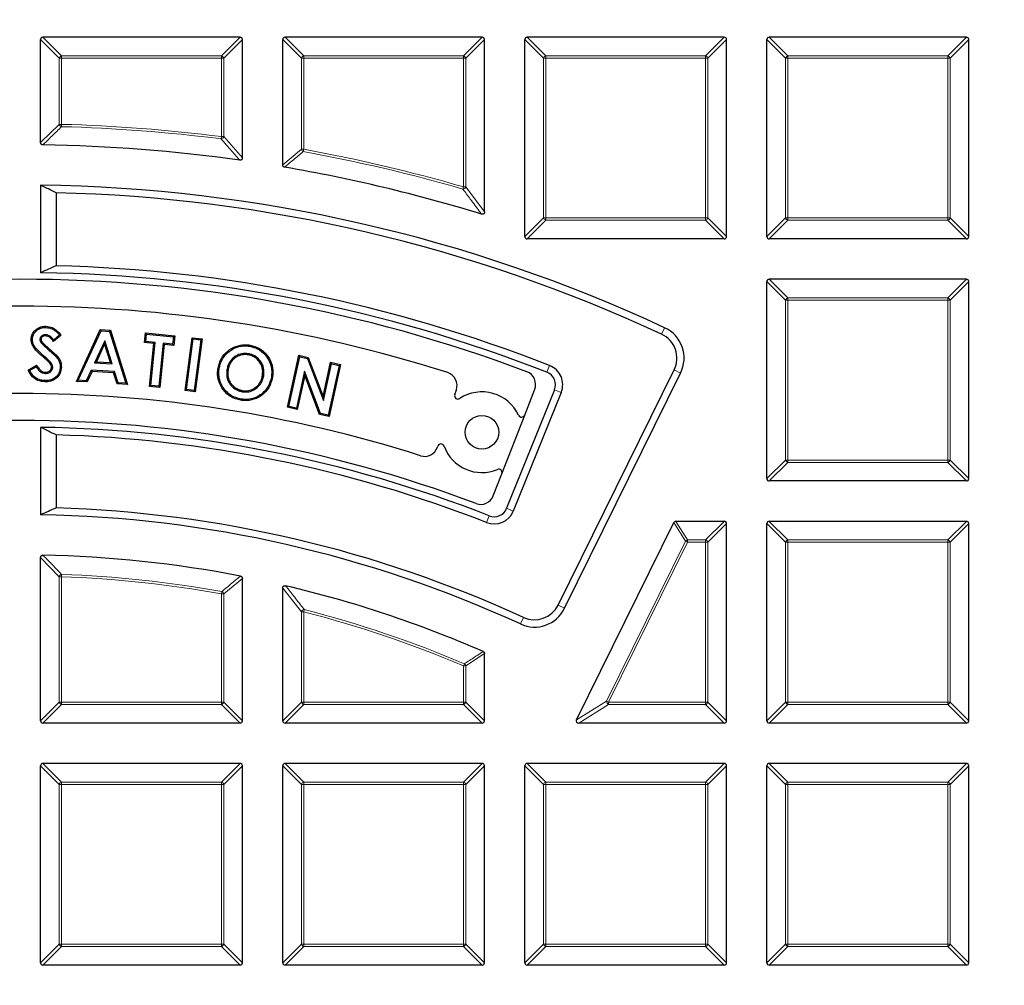
# Model space of a CAD drawing. Units: millimetres. Extents: x 0 to 420, y 0 to 297.
# Drawn here: x 125 to 146, y 211 to 232 of the extents above; entities that cross this region are included whole.
import ezdxf

# ---------------------------------------------------------------- set-up
doc = ezdxf.new("R2010")
doc.units = ezdxf.units.MM

msp = doc.modelspace()

# ---------------------------------------------------------------- linework, layer by layer
at = {"color": 7, "linetype": 'Continuous', "lineweight": 25}
for p, q in [((125.1947, 228.9611), (125.1947, 231.1513)), ((129.4309, 231.2008), (125.2442, 231.2008)), ((129.4804, 228.6365), (129.4804, 231.1513)), ((130.3376, 228.4872), (130.3376, 231.1513)), ((134.5738, 231.2008), (130.3871, 231.2008)), ((134.6233, 227.4891), (134.6233, 231.1513)), ((135.4804, 226.9645), (135.4804, 231.1513)), ((139.7166, 231.2008), (135.5299, 231.2008)), ((139.7661, 226.9645), (139.7661, 231.1513)), ((140.6233, 226.9645), (140.6233, 231.1513)), ((144.8595, 231.2008), (140.6728, 231.2008)), ((144.909, 226.9645), (144.909, 231.1513)), ((125.1947, 228.0551), (125.1947, 226.1978)), ((125.5246, 227.8959), (125.5246, 226.3445)), ((139.7166, 226.915), (135.5299, 226.915)), ((144.8595, 226.915), (140.6728, 226.915)), ((140.6233, 221.8217), (140.6233, 226.0084)), ((144.8595, 226.0579), (140.6728, 226.0579)), ((144.909, 221.8217), (144.909, 226.0084)), ((125.3017, 224.8797), (125.3009, 224.8547)), ((125.629, 224.8724), (125.4683, 224.7355)), ((125.5938, 224.8752), (125.4727, 224.772)), ((125.9576, 223.8891), (126.462, 224.9888)), ((125.9955, 223.9118), (126.4776, 224.9628)), ((126.4776, 224.9628), (126.462, 224.9888)), ((126.462, 224.9888), (126.6796, 224.9754)), ((126.4776, 224.9628), (126.6609, 224.9515)), ((126.6609, 224.9515), (126.6796, 224.9754)), ((126.6609, 224.9515), (127.0082, 223.8488)), ((126.6796, 224.9754), (127.043, 223.8216)), ((127.4017, 224.7112), (127.4228, 224.9216)), ((127.4452, 224.8942), (127.4228, 224.9216)), ((127.4228, 224.9216), (128.0424, 224.8591)), ((127.429, 224.7336), (127.4452, 224.8942)), ((127.4452, 224.8942), (128.015, 224.8367)), ((128.015, 224.8367), (127.9989, 224.6761)), ((128.015, 224.8367), (128.0424, 224.8591)), ((128.0424, 224.8591), (128.0213, 224.6487)), ((125.1791, 224.7839), (125.2041, 224.7832)), ((125.2021, 224.7144), (125.2222, 224.7293)), ((126.5578, 224.7522), (126.3415, 224.2831)), ((126.5535, 224.6832), (126.3795, 224.3058)), ((126.5578, 224.7522), (126.5535, 224.6832)), ((126.679, 224.2871), (126.5535, 224.6832)), ((126.7139, 224.2598), (126.5578, 224.7522)), ((127.429, 224.7336), (127.4017, 224.7112)), ((127.6005, 224.6912), (127.4017, 224.7112)), ((127.6279, 224.7135), (127.429, 224.7336)), ((127.5088, 223.7802), (127.6005, 224.6912)), ((127.5362, 223.8026), (127.6279, 224.7135)), ((127.6279, 224.7135), (127.6005, 224.6912)), ((127.7947, 224.6968), (127.7029, 223.7858)), ((127.817, 224.6694), (127.7253, 223.7584)), ((127.7947, 224.6968), (127.817, 224.6694)), ((127.9989, 224.6761), (127.7947, 224.6968)), ((128.0213, 224.6487), (127.817, 224.6694)), ((127.9989, 224.6761), (128.0213, 224.6487)), ((128.2666, 223.6968), (128.4113, 224.817)), ((128.2946, 223.7184), (128.4329, 224.7891)), ((128.4329, 224.7891), (128.4113, 224.817)), ((128.4113, 224.817), (128.6229, 224.7898)), ((128.4329, 224.7891), (128.595, 224.7682)), ((128.595, 224.7682), (128.4567, 223.6976)), ((128.6229, 224.7898), (128.4783, 223.6696)), ((128.595, 224.7682), (128.6229, 224.7898)), ((129.6098, 224.4766), (129.6057, 224.4519)), ((130.4364, 223.3386), (130.68, 224.4428)), ((130.6991, 224.4129), (130.68, 224.4428)), ((130.68, 224.4428), (130.8811, 224.3982)), ((124.9292, 224.1294), (125.1107, 224.2346)), ((126.3415, 224.2831), (126.3795, 224.3058)), ((126.3415, 224.2831), (126.7139, 224.2598)), ((126.3795, 224.3058), (126.679, 224.2871)), ((126.7139, 224.2598), (126.679, 224.2871)), ((130.4662, 223.3577), (130.6991, 224.4129)), ((130.6991, 224.4129), (130.8625, 224.3767)), ((130.8625, 224.3767), (130.8811, 224.3982)), ((130.8625, 224.3767), (131.2006, 223.4797)), ((130.8811, 224.3982), (131.1943, 223.5672)), ((131.1943, 223.5672), (131.3547, 224.2937)), ((131.2006, 223.4797), (131.3737, 224.2639)), ((131.535, 224.2283), (131.3021, 223.1731)), ((131.5648, 224.2474), (131.3212, 223.1433)), ((131.3737, 224.2639), (131.3547, 224.2937)), ((131.3547, 224.2937), (131.5648, 224.2474)), ((131.3737, 224.2639), (131.535, 224.2283)), ((131.535, 224.2283), (131.5648, 224.2474)), ((124.9621, 224.1196), (125.1011, 224.2001)), ((125.2939, 224.0575), (125.2943, 224.0825)), ((125.4513, 224.1855), (125.4263, 224.1862)), ((126.2715, 224.1275), (126.165, 223.9013)), ((126.2869, 224.1015), (126.1804, 223.8753)), ((126.2715, 224.1275), (126.2869, 224.1015)), ((126.7651, 224.0968), (126.2715, 224.1275)), ((126.7464, 224.073), (126.2869, 224.1015)), ((126.7651, 224.0968), (126.7464, 224.073)), ((126.82, 223.8355), (126.7464, 224.073)), ((126.8388, 223.8593), (126.7651, 224.0968)), ((129.1515, 224.1362), (129.1761, 224.132)), ((129.9332, 224.0064), (129.9086, 224.0105)), ((130.8, 224.1041), (130.6275, 223.3221)), ((130.8063, 224.0166), (130.6465, 223.2923)), ((131.138, 223.2093), (130.8, 224.1041)), ((130.8, 224.1041), (130.8063, 224.0166)), ((131.1194, 223.1878), (130.8063, 224.0166)), ((136.1872, 219.1351), (138.6521, 224.1335)), ((136.3245, 219.0674), (138.7894, 224.0658)), ((125.9955, 223.9118), (125.9576, 223.8891)), ((126.1804, 223.8753), (125.9576, 223.8891)), ((126.165, 223.9013), (125.9955, 223.9118)), ((126.165, 223.9013), (126.1804, 223.8753)), ((126.8388, 223.8593), (126.82, 223.8355)), ((127.043, 223.8216), (126.82, 223.8355)), ((127.0082, 223.8488), (126.8388, 223.8593)), ((127.0082, 223.8488), (127.043, 223.8216)), ((127.5362, 223.8026), (127.5088, 223.7802)), ((127.7029, 223.7858), (127.5362, 223.8026)), ((129.2409, 223.8011), (129.2598, 223.8175)), ((130.0958, 223.9773), (130.1205, 223.9732)), ((127.7253, 223.7584), (127.5088, 223.7802)), ((127.7029, 223.7858), (127.7253, 223.7584)), ((128.2946, 223.7184), (128.2666, 223.6968)), ((128.4783, 223.6696), (128.2666, 223.6968)), ((128.4567, 223.6976), (128.2946, 223.7184)), ((128.4567, 223.6976), (128.4783, 223.6696)), ((129.4777, 223.6687), (129.4818, 223.6934)), ((133.9917, 223.6071), (134.0263, 223.712)), ((136.1109, 223.7085), (135.094, 221.1917)), ((136.2528, 223.6512), (135.236, 221.1344)), ((135.4776, 223.174), (135.6905, 223.7215)), ((129.4514, 223.5126), (129.4473, 223.488)), ((131.2006, 223.4797), (131.1943, 223.5672)), ((130.4662, 223.3577), (130.4364, 223.3386)), ((130.6465, 223.2923), (130.4364, 223.3386)), ((130.6275, 223.3221), (130.4662, 223.3577)), ((130.6275, 223.3221), (130.6465, 223.2923)), ((131.138, 223.2093), (131.1194, 223.1878)), ((131.3212, 223.1433), (131.1194, 223.1878)), ((131.3021, 223.1731), (131.138, 223.2093)), ((131.3021, 223.1731), (131.3212, 223.1433)), ((134.9918, 221.925), (135.4776, 223.174)), ((125.1947, 222.9117), (125.1947, 221.0543)), ((125.5246, 222.7513), (125.5246, 221.1998)), ((133.6236, 222.4909), (133.6298, 222.5097)), ((134.8102, 221.4579), (134.9918, 221.925)), ((144.8595, 221.7722), (140.6728, 221.7722)), ((136.5798, 216.7007), (138.6445, 220.8874)), ((139.7166, 220.915), (138.6888, 220.915)), ((139.7661, 216.6788), (139.7661, 220.8656)), ((140.6233, 216.6788), (140.6233, 220.8656)), ((144.8595, 220.915), (140.6728, 220.915)), ((144.909, 216.6788), (144.909, 220.8656)), ((125.1947, 216.6788), (125.1947, 220.1466)), ((129.4804, 216.6788), (129.4804, 219.7035)), ((130.3376, 216.6788), (130.3376, 219.4984)), ((134.6233, 216.6788), (134.6233, 218.1046)), ((129.4309, 216.6293), (125.2442, 216.6293)), ((134.5738, 216.6293), (130.3871, 216.6293)), ((139.7166, 216.6293), (136.6242, 216.6293)), ((144.8595, 216.6293), (140.6728, 216.6293)), ((125.1947, 211.536), (125.1947, 215.7227)), ((129.4309, 215.7722), (125.2442, 215.7722)), ((129.4804, 211.536), (129.4804, 215.7227)), ((130.3376, 211.536), (130.3376, 215.7227)), ((134.5738, 215.7722), (130.3871, 215.7722)), ((134.6233, 211.536), (134.6233, 215.7227)), ((135.4804, 211.536), (135.4804, 215.7227)), ((139.7166, 215.7722), (135.5299, 215.7722)), ((139.7661, 211.536), (139.7661, 215.7227)), ((140.6233, 211.536), (140.6233, 215.7227)), ((144.8595, 215.7722), (140.6728, 215.7722)), ((144.909, 211.536), (144.909, 215.7227)), ((129.4309, 211.4865), (125.2442, 211.4865)), ((134.5738, 211.4865), (130.3871, 211.4865)), ((139.7166, 211.4865), (135.5299, 211.4865)), ((144.8595, 211.4865), (140.6728, 211.4865))]:
    msp.add_line(p, q, dxfattribs=at)
at = {"color": 8, "linetype": 'Continuous', "lineweight": 18}
for p, q in [((125.5906, 230.7554), (125.1947, 231.1513)), ((125.2442, 231.2008), (125.6401, 230.8049)), ((129.035, 230.8049), (129.4309, 231.2008)), ((129.4804, 231.1513), (129.0845, 230.7554)), ((130.7335, 230.7554), (130.3376, 231.1513)), ((130.3871, 231.2008), (130.783, 230.8049)), ((134.1779, 230.8049), (134.5738, 231.2008)), ((134.6233, 231.1513), (134.2274, 230.7554)), ((135.8763, 230.7554), (135.4804, 231.1513)), ((135.5299, 231.2008), (135.9258, 230.8049)), ((139.3208, 230.8049), (139.7166, 231.2008)), ((139.7661, 231.1513), (139.3702, 230.7554)), ((141.0192, 230.7554), (140.6233, 231.1513)), ((140.6728, 231.2008), (141.0687, 230.8049)), ((144.4636, 230.8049), (144.8595, 231.2008)), ((144.909, 231.1513), (144.5131, 230.7554)), ((125.6401, 230.7554), (125.5906, 230.7554)), ((125.5906, 229.3491), (125.5906, 230.7554)), ((125.6401, 230.7554), (125.6401, 230.8049)), ((125.6401, 230.8049), (129.035, 230.8049)), ((129.035, 230.7554), (125.6401, 230.7554)), ((125.6401, 230.7554), (125.6401, 229.3491)), ((129.035, 230.8049), (129.035, 230.7554)), ((129.0845, 230.7554), (129.035, 230.7554)), ((129.035, 229.0892), (129.035, 230.7554)), ((129.0845, 230.7554), (129.0845, 229.0892)), ((130.783, 230.7554), (130.7335, 230.7554)), ((130.7335, 228.8195), (130.7335, 230.7554)), ((130.783, 230.7554), (130.783, 230.8049)), ((130.783, 230.8049), (134.1779, 230.8049)), ((134.1779, 230.7554), (130.783, 230.7554)), ((130.783, 230.7554), (130.783, 228.8195)), ((134.1779, 230.8049), (134.1779, 230.7554)), ((134.2274, 230.7554), (134.1779, 230.7554)), ((134.1779, 228.0208), (134.1779, 230.7554)), ((134.2274, 230.7554), (134.2274, 228.0208)), ((135.9258, 230.7554), (135.8763, 230.7554)), ((135.8763, 227.3604), (135.8763, 230.7554)), ((135.9258, 230.7554), (135.9258, 230.8049)), ((135.9258, 230.8049), (139.3208, 230.8049)), ((139.3208, 230.7554), (135.9258, 230.7554)), ((135.9258, 230.7554), (135.9258, 227.3604)), ((139.3208, 230.8049), (139.3208, 230.7554)), ((139.3208, 227.3604), (139.3208, 230.7554)), ((139.3702, 230.7554), (139.3208, 230.7554)), ((139.3702, 230.7554), (139.3702, 227.3604)), ((141.0192, 227.3604), (141.0192, 230.7554)), ((141.0687, 230.7554), (141.0192, 230.7554)), ((141.0687, 230.7554), (141.0687, 230.8049)), ((141.0687, 230.8049), (144.4636, 230.8049)), ((141.0687, 230.7554), (141.0687, 227.3604)), ((144.4636, 230.7554), (141.0687, 230.7554)), ((144.4636, 230.8049), (144.4636, 230.7554)), ((144.5131, 230.7554), (144.4636, 230.7554)), ((144.4636, 227.3604), (144.4636, 230.7554)), ((144.5131, 230.7554), (144.5131, 227.3604)), ((125.1947, 228.9611), (125.5906, 229.3491)), ((125.5906, 229.3491), (125.6401, 229.3491)), ((125.6401, 229.3491), (125.6388, 229.2996)), ((129.0288, 229.0401), (129.035, 229.0892)), ((129.035, 229.0892), (129.0845, 229.0892)), ((129.0845, 229.0892), (129.4804, 228.6365)), ((130.3376, 228.4872), (130.7335, 228.8195)), ((130.7335, 228.8195), (130.783, 228.8195)), ((130.783, 228.8195), (130.7741, 228.7708)), ((134.1641, 227.9733), (134.1779, 228.0208)), ((134.1779, 228.0208), (134.2274, 228.0208)), ((134.2274, 228.0208), (134.6233, 227.4891)), ((135.4804, 226.9645), (135.8763, 227.3604)), ((135.9258, 227.3604), (135.8763, 227.3604)), ((135.9258, 227.3604), (139.3208, 227.3604)), ((135.9258, 227.3604), (135.9258, 227.3109)), ((139.3702, 227.3604), (139.3208, 227.3604)), ((139.3208, 227.3109), (139.3208, 227.3604)), ((139.3702, 227.3604), (139.7661, 226.9645)), ((140.6233, 226.9645), (141.0192, 227.3604)), ((141.0687, 227.3604), (141.0192, 227.3604)), ((141.0687, 227.3604), (144.4636, 227.3604)), ((141.0687, 227.3604), (141.0687, 227.3109)), ((144.5131, 227.3604), (144.4636, 227.3604)), ((144.4636, 227.3109), (144.4636, 227.3604)), ((144.5131, 227.3604), (144.909, 226.9645)), ((135.9258, 227.3109), (135.5299, 226.915)), ((139.3208, 227.3109), (135.9258, 227.3109)), ((139.7166, 226.915), (139.3208, 227.3109)), ((141.0687, 227.3109), (140.6728, 226.915)), ((144.4636, 227.3109), (141.0687, 227.3109)), ((144.8595, 226.915), (144.4636, 227.3109)), ((141.0192, 225.6125), (140.6233, 226.0084)), ((140.6728, 226.0579), (141.0687, 225.662)), ((144.4636, 225.662), (144.8595, 226.0579)), ((144.909, 226.0084), (144.5131, 225.6125)), ((141.0687, 225.6125), (141.0192, 225.6125)), ((141.0192, 222.2176), (141.0192, 225.6125)), ((141.0687, 225.6125), (141.0687, 225.662)), ((141.0687, 225.662), (144.4636, 225.662)), ((144.4636, 225.6125), (141.0687, 225.6125)), ((141.0687, 225.6125), (141.0687, 222.2176)), ((144.4636, 225.662), (144.4636, 225.6125)), ((144.5131, 225.6125), (144.4636, 225.6125)), ((144.4636, 222.2176), (144.4636, 225.6125)), ((144.5131, 225.6125), (144.5131, 222.2176)), ((138.3856, 224.8905), (138.4502, 225.0293)), ((125.3598, 224.5631), (125.3762, 224.582)), ((125.2934, 224.4011), (125.2771, 224.3822)), ((136.0065, 224.2239), (135.9505, 224.0814)), ((138.6521, 224.1335), (138.7894, 224.0658)), ((136.2528, 223.6512), (136.1109, 223.7085)), ((140.6233, 221.8217), (141.0192, 222.2176)), ((141.0687, 222.1681), (140.6728, 221.7722)), ((141.0687, 222.2176), (141.0192, 222.2176)), ((141.0687, 222.2176), (144.4636, 222.2176)), ((141.0687, 222.2176), (141.0687, 222.1681)), ((144.4636, 222.1681), (141.0687, 222.1681)), ((144.5131, 222.2176), (144.4636, 222.2176)), ((144.4636, 222.1681), (144.4636, 222.2176)), ((144.8595, 221.7722), (144.4636, 222.1681)), ((144.5131, 222.2176), (144.909, 221.8217)), ((135.236, 221.1344), (135.094, 221.1917)), ((134.6689, 220.8902), (134.7248, 221.0328)), ((138.8906, 220.4915), (138.6445, 220.8874)), ((138.6888, 220.915), (138.935, 220.5191)), ((139.3208, 220.5191), (139.7166, 220.915)), ((139.7661, 220.8656), (139.3702, 220.4697)), ((141.0192, 220.4697), (140.6233, 220.8656)), ((140.6728, 220.915), (141.0687, 220.5191)), ((144.4636, 220.5191), (144.8595, 220.915)), ((144.909, 220.8656), (144.5131, 220.4697)), ((137.2164, 217.0966), (138.8906, 220.4915)), ((138.935, 220.4697), (137.2608, 217.0747)), ((138.935, 220.4697), (138.8906, 220.4915)), ((138.935, 220.5191), (138.935, 220.4697)), ((138.935, 220.5191), (139.3208, 220.5191)), ((139.3208, 220.4697), (138.935, 220.4697)), ((139.3208, 220.5191), (139.3208, 220.4697)), ((139.3702, 220.4697), (139.3208, 220.4697)), ((139.3208, 217.0747), (139.3208, 220.4697)), ((139.3702, 220.4697), (139.3702, 217.0747)), ((141.0687, 220.4697), (141.0192, 220.4697)), ((141.0192, 217.0747), (141.0192, 220.4697)), ((141.0687, 220.4697), (141.0687, 220.5191)), ((141.0687, 220.5191), (144.4636, 220.5191)), ((144.4636, 220.4697), (141.0687, 220.4697)), ((141.0687, 220.4697), (141.0687, 217.0747)), ((144.4636, 220.5191), (144.4636, 220.4697)), ((144.5131, 220.4697), (144.4636, 220.4697)), ((144.4636, 217.0747), (144.4636, 220.4697)), ((144.5131, 220.4697), (144.5131, 217.0747)), ((125.5906, 219.7395), (125.1947, 220.1466)), ((125.6401, 219.7395), (125.5906, 219.7395)), ((125.5906, 217.0747), (125.5906, 219.7395)), ((125.6419, 219.789), (125.6401, 219.7395)), ((125.6401, 219.7395), (125.6401, 217.0747)), ((129.4804, 219.7035), (129.0845, 219.3747)), ((129.035, 219.3747), (129.0438, 219.4234)), ((130.7335, 218.9931), (130.3376, 219.4984)), ((129.035, 217.0747), (129.035, 219.3747)), ((129.0845, 219.3747), (129.035, 219.3747)), ((129.0845, 219.3747), (129.0845, 217.0747)), ((130.783, 218.9931), (130.7335, 218.9931)), ((130.7335, 217.0747), (130.7335, 218.9931)), ((130.7953, 219.041), (130.783, 218.9931)), ((130.783, 218.9931), (130.783, 217.0747)), ((136.1872, 219.1351), (136.3245, 219.0674)), ((135.4495, 218.8734), (135.3856, 218.7343)), ((134.6233, 218.1046), (134.2274, 217.8439)), ((134.1779, 217.8439), (134.1972, 217.8894)), ((134.1779, 217.0747), (134.1779, 217.8439)), ((134.2274, 217.8439), (134.1779, 217.8439)), ((134.2274, 217.8439), (134.2274, 217.0747)), ((136.5798, 216.7007), (137.2164, 217.0966)), ((137.2164, 217.0966), (137.2608, 217.0747)), ((125.1947, 216.6788), (125.5906, 217.0747)), ((125.6401, 217.0252), (125.2442, 216.6293)), ((125.6401, 217.0747), (125.5906, 217.0747)), ((125.6401, 217.0747), (129.035, 217.0747)), ((125.6401, 217.0747), (125.6401, 217.0252)), ((129.035, 217.0252), (125.6401, 217.0252)), ((129.0845, 217.0747), (129.035, 217.0747)), ((129.035, 217.0252), (129.035, 217.0747)), ((129.4309, 216.6293), (129.035, 217.0252)), ((129.0845, 217.0747), (129.4804, 216.6788)), ((130.3376, 216.6788), (130.7335, 217.0747)), ((130.783, 217.0252), (130.3871, 216.6293)), ((130.783, 217.0747), (130.7335, 217.0747)), ((130.783, 217.0747), (134.1779, 217.0747)), ((130.783, 217.0747), (130.783, 217.0252)), ((134.1779, 217.0252), (130.783, 217.0252)), ((134.2274, 217.0747), (134.1779, 217.0747)), ((134.1779, 217.0252), (134.1779, 217.0747)), ((134.5738, 216.6293), (134.1779, 217.0252)), ((134.2274, 217.0747), (134.6233, 216.6788)), ((137.2608, 217.0252), (136.6242, 216.6293)), ((137.2608, 217.0747), (139.3208, 217.0747)), ((137.2608, 217.0747), (137.2608, 217.0252)), ((139.3208, 217.0252), (137.2608, 217.0252)), ((139.3702, 217.0747), (139.3208, 217.0747)), ((139.3208, 217.0252), (139.3208, 217.0747)), ((139.7166, 216.6293), (139.3208, 217.0252)), ((139.3702, 217.0747), (139.7661, 216.6788)), ((140.6233, 216.6788), (141.0192, 217.0747)), ((141.0687, 217.0252), (140.6728, 216.6293)), ((141.0687, 217.0747), (141.0192, 217.0747)), ((141.0687, 217.0747), (144.4636, 217.0747)), ((141.0687, 217.0747), (141.0687, 217.0252)), ((144.4636, 217.0252), (141.0687, 217.0252)), ((144.5131, 217.0747), (144.4636, 217.0747)), ((144.4636, 217.0252), (144.4636, 217.0747)), ((144.8595, 216.6293), (144.4636, 217.0252)), ((144.5131, 217.0747), (144.909, 216.6788)), ((125.5906, 215.3268), (125.1947, 215.7227)), ((125.2442, 215.7722), (125.6401, 215.3763)), ((129.035, 215.3763), (129.4309, 215.7722)), ((129.4804, 215.7227), (129.0845, 215.3268)), ((130.7335, 215.3268), (130.3376, 215.7227)), ((130.3871, 215.7722), (130.783, 215.3763)), ((134.1779, 215.3763), (134.5738, 215.7722)), ((134.6233, 215.7227), (134.2274, 215.3268)), ((135.8763, 215.3268), (135.4804, 215.7227)), ((135.5299, 215.7722), (135.9258, 215.3763)), ((139.3208, 215.3763), (139.7166, 215.7722)), ((139.7661, 215.7227), (139.3702, 215.3268)), ((141.0192, 215.3268), (140.6233, 215.7227)), ((140.6728, 215.7722), (141.0687, 215.3763)), ((144.4636, 215.3763), (144.8595, 215.7722)), ((144.909, 215.7227), (144.5131, 215.3268)), ((125.6401, 215.3268), (125.5906, 215.3268)), ((125.5906, 211.9319), (125.5906, 215.3268)), ((125.6401, 215.3268), (125.6401, 215.3763)), ((125.6401, 215.3763), (129.035, 215.3763)), ((129.035, 215.3268), (125.6401, 215.3268)), ((125.6401, 215.3268), (125.6401, 211.9319)), ((129.035, 215.3763), (129.035, 215.3268)), ((129.035, 211.9319), (129.035, 215.3268)), ((129.0845, 215.3268), (129.035, 215.3268)), ((129.0845, 215.3268), (129.0845, 211.9319)), ((130.783, 215.3268), (130.7335, 215.3268)), ((130.7335, 211.9319), (130.7335, 215.3268)), ((130.783, 215.3268), (130.783, 215.3763)), ((130.783, 215.3763), (134.1779, 215.3763)), ((130.783, 215.3268), (130.783, 211.9319)), ((134.1779, 215.3268), (130.783, 215.3268)), ((134.1779, 215.3763), (134.1779, 215.3268)), ((134.2274, 215.3268), (134.1779, 215.3268)), ((134.1779, 211.9319), (134.1779, 215.3268)), ((134.2274, 215.3268), (134.2274, 211.9319)), ((135.9258, 215.3268), (135.8763, 215.3268)), ((135.8763, 211.9319), (135.8763, 215.3268)), ((135.9258, 215.3268), (135.9258, 215.3763)), ((135.9258, 215.3763), (139.3208, 215.3763)), ((139.3208, 215.3268), (135.9258, 215.3268)), ((135.9258, 215.3268), (135.9258, 211.9319)), ((139.3208, 215.3763), (139.3208, 215.3268)), ((139.3208, 211.9319), (139.3208, 215.3268)), ((139.3702, 215.3268), (139.3208, 215.3268)), ((139.3702, 215.3268), (139.3702, 211.9319)), ((141.0192, 211.9319), (141.0192, 215.3268)), ((141.0687, 215.3268), (141.0192, 215.3268)), ((141.0687, 215.3268), (141.0687, 215.3763)), ((141.0687, 215.3763), (144.4636, 215.3763)), ((141.0687, 215.3268), (141.0687, 211.9319)), ((144.4636, 215.3268), (141.0687, 215.3268)), ((144.4636, 215.3763), (144.4636, 215.3268)), ((144.4636, 211.9319), (144.4636, 215.3268)), ((144.5131, 215.3268), (144.4636, 215.3268)), ((144.5131, 215.3268), (144.5131, 211.9319)), ((125.1947, 211.536), (125.5906, 211.9319)), ((125.6401, 211.8824), (125.2442, 211.4865)), ((125.6401, 211.9319), (125.5906, 211.9319)), ((125.6401, 211.9319), (129.035, 211.9319)), ((125.6401, 211.9319), (125.6401, 211.8824)), ((129.035, 211.8824), (125.6401, 211.8824)), ((129.0845, 211.9319), (129.035, 211.9319)), ((129.035, 211.8824), (129.035, 211.9319)), ((129.4309, 211.4865), (129.035, 211.8824)), ((129.0845, 211.9319), (129.4804, 211.536)), ((130.3376, 211.536), (130.7335, 211.9319)), ((130.783, 211.8824), (130.3871, 211.4865)), ((130.783, 211.9319), (130.7335, 211.9319)), ((130.783, 211.9319), (134.1779, 211.9319)), ((130.783, 211.9319), (130.783, 211.8824)), ((134.1779, 211.8824), (130.783, 211.8824)), ((134.2274, 211.9319), (134.1779, 211.9319)), ((134.1779, 211.8824), (134.1779, 211.9319)), ((134.5738, 211.4865), (134.1779, 211.8824)), ((134.2274, 211.9319), (134.6233, 211.536)), ((135.4804, 211.536), (135.8763, 211.9319)), ((135.9258, 211.8824), (135.5299, 211.4865)), ((135.9258, 211.9319), (135.8763, 211.9319)), ((135.9258, 211.9319), (139.3208, 211.9319)), ((135.9258, 211.9319), (135.9258, 211.8824)), ((139.3208, 211.8824), (135.9258, 211.8824)), ((139.3702, 211.9319), (139.3208, 211.9319)), ((139.3208, 211.8824), (139.3208, 211.9319)), ((139.7166, 211.4865), (139.3208, 211.8824)), ((139.3702, 211.9319), (139.7661, 211.536)), ((140.6233, 211.536), (141.0192, 211.9319)), ((141.0687, 211.8824), (140.6728, 211.4865)), ((141.0687, 211.9319), (141.0192, 211.9319)), ((141.0687, 211.9319), (144.4636, 211.9319)), ((141.0687, 211.9319), (141.0687, 211.8824)), ((144.4636, 211.8824), (141.0687, 211.8824)), ((144.5131, 211.9319), (144.4636, 211.9319)), ((144.4636, 211.8824), (144.4636, 211.9319)), ((144.8595, 211.4865), (144.4636, 211.8824)), ((144.5131, 211.9319), (144.909, 211.536))]:
    msp.add_line(p, q, dxfattribs=at)
at = {"color": 7, "linetype": 'Continuous', "lineweight": 25, "flags": 128}
for points in [[(125.3071, 225.0345), (125.3073, 225.0445), (125.3077, 225.0595)], [(125.019, 224.7806), (125.0103, 224.7808), (125.0022, 224.7809), (124.994, 224.7811)], [(129.6386, 224.6344), (129.6399, 224.6418), (129.6411, 224.6492), (129.6428, 224.659)], [(125.5038, 224.433), (125.51, 224.4389), (125.516, 224.4446), (125.5219, 224.4502)], [(125.6114, 224.1917), (125.6217, 224.1915), (125.6364, 224.1912)], [(128.988, 224.1679), (128.9806, 224.1691), (128.9732, 224.1703), (128.9633, 224.1719)], [(125.2864, 223.9043), (125.2862, 223.8918), (125.286, 223.8793)]]:
    msp.add_lwpolyline(points, dxfattribs=at)
at = {"color": 7, "linetype": 'Continuous', "lineweight": 25}
for centre, radius in [((124.7661, 195.6293), 52.1429), ((124.7661, 195.6293), 51.7381), ((124.7661, 195.6293), 49.2857), ((134.569, 222.8084), 0.3571)]:
    msp.add_circle(centre, radius, dxfattribs=at)
at = {"color": 8, "linetype": 'Continuous', "lineweight": 18}
for radius in [51.4552, 51.0985]:
    msp.add_circle((124.7661, 195.6293), radius, dxfattribs=at)
for centre, radius, start, end in [((124.7661, 195.6293), 49.6429, 176.31656, 174.27357), ((125.6584, 230.7371), 0.0702, 105.11128, 164.88872), ((129.0167, 230.7371), 0.0702, 15.11128, 74.88872), ((130.8013, 230.7371), 0.0702, 105.11128, 164.88872), ((134.1596, 230.7371), 0.0702, 15.11128, 74.88872), ((135.9441, 230.7371), 0.0702, 105.11128, 164.88872), ((139.3024, 230.7371), 0.0702, 15.11128, 74.88872), ((141.087, 230.7371), 0.0702, 105.11128, 164.88872), ((144.4453, 230.7371), 0.0702, 15.11128, 74.88872), ((125.6583, 229.3669), 0.07, 194.70452, 253.81081), ((124.7661, 195.6293), 33.6816, 82.72933, 88.51533), ((124.7661, 195.6293), 33.7311, 82.72933, 88.51533), ((129.0164, 229.1104), 0.0714, 279.99907, 342.73026), ((130.8008, 228.8344), 0.069, 192.4958, 247.22903), ((124.7661, 195.6293), 33.7311, 73.79809, 79.72483), ((124.7661, 195.6293), 33.6816, 73.79809, 79.72483), ((134.1588, 228.0463), 0.0732, 274.17007, 339.62802), ((135.9441, 227.3787), 0.0702, 195.11128, 254.88872), ((139.3024, 227.3787), 0.0702, 285.11128, 344.88872), ((141.087, 227.3787), 0.0702, 195.11128, 254.88872), ((144.4453, 227.3787), 0.0702, 285.11128, 344.88872), ((124.7661, 195.6293), 71.0491, 274.427346, 25.572654), ((141.087, 225.5942), 0.0702, 105.11128, 164.88872), ((144.4453, 225.5942), 0.0702, 15.11128, 74.88872), ((141.087, 222.2359), 0.0702, 195.11128, 254.88872), ((144.4453, 222.2359), 0.0702, 285.11128, 344.88872), ((138.9458, 220.4523), 0.0677, 99.1692, 144.5808), ((139.3024, 220.4514), 0.0702, 15.11128, 74.88872), ((141.087, 220.4514), 0.0702, 105.11128, 164.88872), ((144.4453, 220.4514), 0.0702, 15.11128, 74.88872), ((125.6585, 219.7205), 0.0705, 103.62244, 164.30159), ((124.7661, 195.6293), 24.126, 79.80833, 87.92403), ((124.7661, 195.6293), 24.1755, 79.80833, 87.92403), ((129.0172, 219.3597), 0.069, 12.51532, 67.29301), ((130.802, 218.9685), 0.0728, 95.27388, 160.28465), ((124.7661, 195.6293), 24.126, 67.03879, 75.55854), ((124.7661, 195.6293), 24.1755, 67.03879, 75.55854), ((134.1604, 217.8323), 0.0679, 9.79522, 57.24358), ((137.2926, 217.0945), 0.0762, 178.38193, 245.36807), ((125.6584, 217.093), 0.0702, 195.11128, 254.88872), ((129.0167, 217.093), 0.0702, 285.11128, 344.88872), ((130.8013, 217.093), 0.0702, 195.11128, 254.88872), ((134.1596, 217.093), 0.0702, 285.11128, 344.88872), ((139.3024, 217.093), 0.0702, 285.11128, 344.88872), ((141.087, 217.093), 0.0702, 195.11128, 254.88872), ((144.4453, 217.093), 0.0702, 285.11128, 344.88872), ((125.6584, 215.3085), 0.0702, 105.11128, 164.88872), ((129.0167, 215.3085), 0.0702, 15.11128, 74.88872), ((130.8013, 215.3085), 0.0702, 105.11128, 164.88872), ((134.1596, 215.3085), 0.0702, 15.11128, 74.88872), ((135.9441, 215.3085), 0.0702, 105.11128, 164.88872), ((139.3024, 215.3085), 0.0702, 15.11128, 74.88872), ((141.087, 215.3085), 0.0702, 105.11128, 164.88872), ((144.4453, 215.3085), 0.0702, 15.11128, 74.88872), ((125.6584, 211.9502), 0.0702, 195.11128, 254.88872), ((129.0167, 211.9502), 0.0702, 285.11128, 344.88872), ((130.8013, 211.9502), 0.0702, 195.11128, 254.88872), ((134.1596, 211.9502), 0.0702, 285.11128, 344.88872), ((135.9441, 211.9502), 0.0702, 195.11128, 254.88872), ((139.3024, 211.9502), 0.0702, 285.11128, 344.88872), ((141.087, 211.9502), 0.0702, 195.11128, 254.88872), ((144.4453, 211.9502), 0.0702, 285.11128, 344.88872)]:
    msp.add_arc(centre, radius, start, end, dxfattribs=at)
at = {"color": 7, "linetype": 'Continuous', "lineweight": 25}
for centre, radius, start, end in [((124.7661, 195.6293), 49.2857, 225.00512, 120), ((124.7661, 195.6293), 33.2857, 81.95585, 89.1783), ((124.7661, 195.6293), 33.2857, 72.88964, 80.29252), ((124.7661, 195.6293), 32.4286, 65.04055, 89.24277), ((124.7661, 195.6293), 75, 274.385992, 25.614008), ((124.7661, 195.6293), 32.2755, 65.04055, 88.6534), ((124.7661, 195.6293), 30.7245, 68.54053, 88.58542), ((124.7661, 195.6293), 30.5714, 68.54053, 89.19676), ((124.7661, 195.6293), 30.4286, 69.29332, 110.70713), ((124.7661, 195.6293), 29.8571, 72.30381, 107.69663), ((138.1488, 224.3817), 0.5612, 333.75, 65.04055), ((138.1488, 224.3817), 0.7143, 333.75, 65.04055), ((135.846, 223.8155), 0.4388, 338, 68.54053), ((133.755, 223.8015), 0.2857, 341.75022, 72.30381), ((135.4242, 223.825), 0.2857, 338.75022, 69.29332), ((135.846, 223.8155), 0.2857, 338, 68.54053), ((124.7661, 195.6293), 28, 72.32898, 107.67147), ((134.0595, 223.5847), 0.0714, 161.75022, 303.27304), ((134.569, 222.8084), 0.8571, 24.93716, 123.27304), ((135.411, 223.1999), 0.0714, 204.93716, 338.75022), ((124.7661, 195.6293), 27.4286, 69.34091, 110.65953), ((124.7661, 195.6293), 27.2857, 68.59375, 89.10003), ((124.7661, 195.6293), 27.1326, 68.59375, 88.3981), ((133.6977, 222.4873), 0.0714, 20.2274, 161.75022), ((133.3523, 222.5804), 0.2857, 252.32898, 341.75022), ((134.569, 222.8084), 0.8571, 200.2274, 292.56328), ((134.9253, 221.9509), 0.0714, 338.75022, 112.56328), ((134.5439, 221.5615), 0.2857, 249.34091, 338.75022), ((124.7661, 195.6293), 25.5817, 65.31565, 88.30096), ((134.8291, 221.2988), 0.4388, 248.59375, 338), ((134.8291, 221.2988), 0.2857, 248.59375, 338), ((124.7661, 195.6293), 25.4286, 65.31565, 89.0343), ((124.7661, 195.6293), 24.5714, 79.03382, 88.88294), ((124.7661, 195.6293), 24.5714, 66.42468, 76.74885), ((135.6839, 219.3833), 0.7143, 245.31565, 333.75), ((135.6839, 219.3833), 0.5612, 245.31565, 333.75)]:
    msp.add_arc(centre, radius, start, end, dxfattribs=at)
for centre, major_axis, ratio, start_param, end_param in [((125.2607, 231.1348), (-0.0522, 0.0522), 0.7745967, 5.6241273, 6.9422433), ((129.4144, 231.1348), (0.0522, 0.0522), 0.7745967, 5.6241273, 6.9422433), ((130.4035, 231.1348), (-0.0522, 0.0522), 0.7745967, 5.6241273, 6.9422433), ((134.5573, 231.1348), (0.0522, 0.0522), 0.7745967, 5.6241273, 6.9422433), ((135.5464, 231.1348), (-0.0522, 0.0522), 0.7745967, 5.6241273, 6.9422433), ((139.7002, 231.1348), (0.0522, 0.0522), 0.7745967, 5.6241273, 6.9422433), ((140.6893, 231.1348), (-0.0522, 0.0522), 0.7745967, 5.6241273, 6.9422433), ((144.843, 231.1348), (0.0522, 0.0522), 0.7745967, 5.6241273, 6.9422433), ((105.4668, 195.6293), (41.5843, 0), 0.885782, 1.0674708, 1.0765053), ((135.5464, 226.981), (-0.0522, -0.0522), 0.7745967, 5.6241273, 6.9422433), ((139.7002, 226.981), (0.0522, -0.0522), 0.7745967, 5.6241273, 6.9422433), ((140.6893, 226.981), (-0.0522, -0.0522), 0.7745967, 5.6241273, 6.9422433), ((144.843, 226.981), (0.0522, -0.0522), 0.7745967, 5.6241273, 6.9422433), ((142.7317, 195.6293), (38.7104, 0), 0.885782, 2.031421, 2.040958), ((140.6893, 225.9919), (-0.0522, 0.0522), 0.7745967, 5.6241273, 6.9422433), ((144.843, 225.9919), (0.0522, 0.0522), 0.7745967, 5.6241273, 6.9422433), ((108.5088, 195.6293), (35.0297, 0), 0.885782, 1.0635704, 1.0743133), ((140.6893, 221.8382), (-0.0522, -0.0522), 0.7745967, 5.6241273, 6.9422433), ((144.843, 221.8382), (0.0522, -0.0522), 0.7745967, 5.6241273, 6.9422433), ((139.6896, 195.6293), (32.1557, 0), 0.885782, 2.0269671, 2.0384281), ((138.6991, 220.8491), (0.0365, -0.0587), 0.826975, 2.6666132, 3.6165721), ((139.7002, 220.8491), (0.0522, 0.0522), 0.7745967, 5.6241273, 6.9422433), ((140.6893, 220.8491), (-0.0522, 0.0522), 0.7745967, 5.6241273, 6.9422433), ((144.843, 220.8491), (0.0522, 0.0522), 0.7745967, 5.6241273, 6.9422433), ((125.2607, 216.6953), (-0.0522, -0.0522), 0.7745967, 5.6241273, 6.9422433), ((129.4144, 216.6953), (0.0522, -0.0522), 0.7745967, 5.6241273, 6.9422433), ((130.4035, 216.6953), (-0.0522, -0.0522), 0.7745967, 5.6241273, 6.9422433), ((134.5573, 216.6953), (0.0522, -0.0522), 0.7745967, 5.6241273, 6.9422433), ((136.6507, 216.6953), (0.0719, 0.0447), 0.6749117, 2.3152906, 3.9678947), ((139.7002, 216.6953), (0.0522, -0.0522), 0.7745967, 5.6241273, 6.9422433), ((140.6893, 216.6953), (-0.0522, -0.0522), 0.7745967, 5.6241273, 6.9422433), ((144.843, 216.6953), (0.0522, -0.0522), 0.7745967, 5.6241273, 6.9422433), ((125.2607, 215.7062), (-0.0522, 0.0522), 0.7745967, 5.6241273, 6.9422433), ((129.4144, 215.7062), (0.0522, 0.0522), 0.7745967, 5.6241273, 6.9422433), ((130.4035, 215.7062), (-0.0522, 0.0522), 0.7745967, 5.6241273, 6.9422433), ((134.5573, 215.7062), (0.0522, 0.0522), 0.7745967, 5.6241273, 6.9422433), ((135.5464, 215.7062), (-0.0522, 0.0522), 0.7745967, 5.6241273, 6.9422433), ((139.7002, 215.7062), (0.0522, 0.0522), 0.7745967, 5.6241273, 6.9422433), ((140.6893, 215.7062), (-0.0522, 0.0522), 0.7745967, 5.6241273, 6.9422433), ((144.843, 215.7062), (0.0522, 0.0522), 0.7745967, 5.6241273, 6.9422433), ((125.2607, 211.5525), (-0.0522, -0.0522), 0.7745967, 5.6241273, 6.9422433), ((129.4144, 211.5525), (0.0522, -0.0522), 0.7745967, 5.6241273, 6.9422433), ((130.4035, 211.5525), (-0.0522, -0.0522), 0.7745967, 5.6241273, 6.9422433), ((134.5573, 211.5525), (0.0522, -0.0522), 0.7745967, 5.6241273, 6.9422433), ((135.5464, 211.5525), (-0.0522, -0.0522), 0.7745967, 5.6241273, 6.9422433), ((139.7002, 211.5525), (0.0522, -0.0522), 0.7745967, 5.6241273, 6.9422433), ((140.6893, 211.5525), (-0.0522, -0.0522), 0.7745967, 5.6241273, 6.9422433), ((144.843, 211.5525), (0.0522, -0.0522), 0.7745967, 5.6241273, 6.9422433)]:
    msp.add_ellipse(centre, major_axis=major_axis, ratio=ratio, start_param=start_param, end_param=end_param, dxfattribs=at)
at = {"color": 8, "linetype": 'Continuous', "lineweight": 18}
for points, knots in [([(125.6388, 229.2996), (125.6217, 229.2829), (125.5362, 229.1995), (125.4044, 229.0703), (125.2898, 228.9573), (125.2435, 228.9116)], [0, 0, 0, 0, 0.12964924, 0.64824652, 1, 1, 1, 1]), ([(129.424, 228.5875), (129.4075, 228.6065), (129.3251, 228.7015), (129.1934, 228.8526), (129.078, 228.984), (129.0288, 229.0401)], [0, 0, 0, 0, 0.1253502, 0.6267517, 1, 1, 1, 1]), ([(130.7741, 228.7708), (130.7566, 228.7561), (130.6688, 228.6826), (130.5369, 228.572), (130.4228, 228.4756), (130.3787, 228.4384)], [0, 0, 0, 0, 0.1331246, 0.6656233, 1, 1, 1, 1]), ([(134.5592, 227.4418), (134.5435, 227.4632), (134.4647, 227.5699), (134.3331, 227.7474), (134.217, 227.9026), (134.1641, 227.9733)], [0, 0, 0, 0, 0.1198845, 0.599423, 1, 1, 1, 1]), ([(125.2452, 220.1961), (125.2622, 220.1788), (125.3471, 220.0923), (125.4794, 219.9568), (125.5945, 219.8379), (125.6419, 219.789)], [0, 0, 0, 0, 0.1283119, 0.6415601, 1, 1, 1, 1]), ([(129.0438, 219.4234), (129.0614, 219.4381), (129.1494, 219.5115), (129.2815, 219.6212), (129.3962, 219.7157), (129.4403, 219.7521)], [0, 0, 0, 0, 0.13326153, 0.66630809, 1, 1, 1, 1]), ([(130.3984, 219.5465), (130.4145, 219.5262), (130.4952, 219.4244), (130.6276, 219.2563), (130.7436, 219.1074), (130.7953, 219.041)], [0, 0, 0, 0, 0.1216, 0.6080012, 1, 1, 1, 1]), ([(134.1972, 217.8894), (134.2153, 217.9014), (134.3058, 217.9612), (134.4379, 218.0481), (134.552, 218.1227), (134.5936, 218.1499)], [0, 0, 0, 0, 0.1370701, 0.6853509, 1, 1, 1, 1])]:
    msp.add_open_spline(points, degree=3, knots=knots, dxfattribs=at)
at = {"color": 7, "linetype": 'Continuous', "lineweight": 25}
for points, knots in [([(125.2435, 228.9116), (125.2377, 228.9122), (125.226, 228.9133), (125.2108, 228.922), (125.2005, 228.9347), (125.1954, 228.9482), (125.1949, 228.9572), (125.1947, 228.9611)], [0, 0, 0, 0, 0.2247181, 0.4506658, 0.6537094, 0.8478602, 1, 1, 1, 1]), ([(129.4804, 228.6365), (129.4799, 228.6305), (129.479, 228.6183), (129.4703, 228.6026), (129.4575, 228.5921), (129.4428, 228.5871), (129.4314, 228.5866), (129.4251, 228.5874), (129.424, 228.5875)], [0, 0, 0, 0, 0.2112819, 0.4240428, 0.6080789, 0.7772369, 0.9610671, 1, 1, 1, 1]), ([(130.3787, 228.4384), (130.3732, 228.4399), (130.3621, 228.4428), (130.3488, 228.4535), (130.3403, 228.4675), (130.3377, 228.4793), (130.3376, 228.4858), (130.3376, 228.4872)], [0, 0, 0, 0, 0.2443546, 0.4897537, 0.7165412, 0.940508, 1, 1, 1, 1]), ([(134.6233, 227.4891), (134.6228, 227.4827), (134.6219, 227.4709), (134.6141, 227.4554), (134.6026, 227.4448), (134.5887, 227.4394), (134.5739, 227.4383), (134.5642, 227.4406), (134.5592, 227.4418)], [0, 0, 0, 0, 0.203507, 0.3702084, 0.5378034, 0.6857445, 0.8384529, 1, 1, 1, 1]), ([(124.994, 224.7811), (124.9974, 224.8122), (125.0043, 224.8748), (125.056, 224.9545), (125.1291, 225.018), (125.2168, 225.0557), (125.2799, 225.0583), (125.3077, 225.0595)], [0, 0, 0, 0, 0.2000681, 0.4015224, 0.5941562, 0.8212946, 1, 1, 1, 1]), ([(125.3077, 225.0595), (125.3536, 225.0534), (125.4426, 225.0416), (125.5491, 224.9637), (125.6032, 224.9019), (125.629, 224.8724)], [0, 0, 0, 0, 0.3567087, 0.6920768, 1, 1, 1, 1]), ([(125.019, 224.7806), (125.0219, 224.8084), (125.0279, 224.8643), (125.0737, 224.9359), (125.1391, 224.9942), (125.2202, 225.0306), (125.2799, 225.0333), (125.3071, 225.0345)], [0, 0, 0, 0, 0.1949092, 0.3912411, 0.581439, 0.8090197, 1, 1, 1, 1]), ([(125.3017, 224.8797), (125.2827, 224.8785), (125.2503, 224.8764), (125.2115, 224.8517), (125.1851, 224.8215), (125.1811, 224.7961), (125.1791, 224.7839)], [0, 0, 0, 0, 0.326139, 0.5568253, 0.7884676, 1, 1, 1, 1]), ([(125.3009, 224.8547), (125.2855, 224.8538), (125.2596, 224.8523), (125.2301, 224.8338), (125.2127, 224.8147), (125.2053, 224.797), (125.2044, 224.7867), (125.2041, 224.7832)], [0, 0, 0, 0, 0.3426405, 0.5761431, 0.7676901, 0.919637, 1, 1, 1, 1]), ([(125.4683, 224.7355), (125.4575, 224.7503), (125.4307, 224.7869), (125.3833, 224.8305), (125.3339, 224.8522), (125.3084, 224.8541), (125.3009, 224.8547)], [0, 0, 0, 0, 0.2594446, 0.6397398, 0.8950025, 1, 1, 1, 1]), ([(125.4727, 224.772), (125.4482, 224.8005), (125.4096, 224.8452), (125.3447, 224.876), (125.3125, 224.8788), (125.3017, 224.8797)], [0, 0, 0, 0, 0.5356029, 0.8433236, 1, 1, 1, 1]), ([(125.3071, 225.0345), (125.3532, 225.028), (125.4394, 225.0158), (125.5309, 224.9443), (125.5757, 224.8951), (125.5938, 224.8752)], [0, 0, 0, 0, 0.4063976, 0.7604324, 1, 1, 1, 1]), ([(125.5938, 224.8752), (125.5997, 224.8748), (125.6115, 224.8738), (125.6232, 224.8729), (125.629, 224.8724)], [0, 0, 0, 0, 0.4999999, 1, 1, 1, 1]), ([(125.2771, 224.3822), (125.2272, 224.4254), (125.135, 224.5053), (125.0308, 224.6235), (124.9957, 224.7223), (124.9943, 224.7683), (124.994, 224.7811)], [0, 0, 0, 0, 0.3932385, 0.7270013, 0.9240702, 1, 1, 1, 1]), ([(125.2934, 224.4011), (125.2435, 224.4444), (125.1553, 224.5209), (125.0561, 224.6324), (125.021, 224.7233), (125.0195, 224.7672), (125.019, 224.7806)], [0, 0, 0, 0, 0.4109448, 0.7271065, 0.9168834, 1, 1, 1, 1]), ([(125.1791, 224.7839), (125.1799, 224.7726), (125.1812, 224.7545), (125.1908, 224.7313), (125.1983, 224.7201), (125.2021, 224.7144)], [0, 0, 0, 0, 0.4568228, 0.7244719, 1, 1, 1, 1]), ([(125.2021, 224.7144), (125.2156, 224.6993), (125.2425, 224.6692), (125.2962, 224.6199), (125.3355, 224.5848), (125.3598, 224.5631)], [0, 0, 0, 0, 0.277134, 0.5537629, 1, 1, 1, 1]), ([(125.2041, 224.7832), (125.2044, 224.7775), (125.2049, 224.7623), (125.2123, 224.7439), (125.2199, 224.7327), (125.2222, 224.7293)], [0, 0, 0, 0, 0.2932065, 0.7892511, 1, 1, 1, 1]), ([(125.2222, 224.7293), (125.2357, 224.7143), (125.2628, 224.6843), (125.3153, 224.6363), (125.3533, 224.6024), (125.3762, 224.582)], [0, 0, 0, 0, 0.2841636, 0.5677338, 1, 1, 1, 1]), ([(125.4727, 224.772), (125.4721, 224.7674), (125.4712, 224.759), (125.4697, 224.7468), (125.4688, 224.7393), (125.4683, 224.7355)], [0, 0, 0, 0, 0.3827016, 0.6913507, 1, 1, 1, 1]), ([(128.9633, 224.1719), (128.9819, 224.2409), (129.0189, 224.3782), (129.1595, 224.5396), (129.337, 224.6406), (129.506, 224.675), (129.6071, 224.6632), (129.6428, 224.659)], [0, 0, 0, 0, 0.22932806, 0.45576422, 0.67084639, 0.88359064, 1, 1, 1, 1]), ([(128.988, 224.1679), (129.0023, 224.2244), (129.0333, 224.347), (129.1541, 224.5012), (129.3196, 224.6062), (129.4887, 224.6497), (129.5946, 224.6389), (129.6386, 224.6344)], [0, 0, 0, 0, 0.1957964, 0.42487, 0.6411351, 0.8512363, 1, 1, 1, 1]), ([(129.6386, 224.6344), (129.6952, 224.6202), (129.819, 224.5891), (129.9656, 224.4641), (130.0732, 224.2971), (130.1131, 224.1268), (130.1005, 224.0177), (130.0958, 223.9773)], [0, 0, 0, 0, 0.19567472, 0.42762956, 0.62938994, 0.86287058, 1, 1, 1, 1]), ([(129.6428, 224.659), (129.7132, 224.64), (129.8508, 224.6027), (130.0045, 224.4566), (130.1079, 224.2796), (130.1376, 224.109), (130.1247, 224.0064), (130.1205, 223.9732)], [0, 0, 0, 0, 0.2329823, 0.45565, 0.6653263, 0.8914222, 1, 1, 1, 1]), ([(125.3598, 224.5631), (125.3721, 224.5523), (125.3969, 224.5307), (125.4457, 224.4882), (125.4807, 224.4549), (125.5038, 224.433)], [0, 0, 0, 0, 0.2541009, 0.5082027, 1, 1, 1, 1]), ([(125.3762, 224.582), (125.3886, 224.5711), (125.4133, 224.5495), (125.4627, 224.5065), (125.4983, 224.4727), (125.5219, 224.4502)], [0, 0, 0, 0, 0.2511143, 0.5022295, 1, 1, 1, 1]), ([(125.5038, 224.433), (125.5226, 224.412), (125.5603, 224.3697), (125.6051, 224.2886), (125.6092, 224.2258), (125.6114, 224.1917)], [0, 0, 0, 0, 0.3123643, 0.6268902, 1, 1, 1, 1]), ([(125.5219, 224.4502), (125.5422, 224.4274), (125.5829, 224.3817), (125.6299, 224.2942), (125.6341, 224.2272), (125.6364, 224.1912)], [0, 0, 0, 0, 0.3149124, 0.6320502, 1, 1, 1, 1]), ([(129.6098, 224.4766), (129.5622, 224.4804), (129.4664, 224.488), (129.3362, 224.4324), (129.2337, 224.3435), (129.174, 224.2394), (129.1579, 224.1658), (129.1515, 224.1362)], [0, 0, 0, 0, 0.22284029, 0.44797097, 0.6449973, 0.85735691, 1, 1, 1, 1]), ([(129.6057, 224.4519), (129.5617, 224.4556), (129.4733, 224.4628), (129.3525, 224.4123), (129.2561, 224.3306), (129.1982, 224.2323), (129.1826, 224.1615), (129.1761, 224.132)], [0, 0, 0, 0, 0.2193684, 0.441055, 0.6361609, 0.8487029, 1, 1, 1, 1]), ([(129.9086, 224.0105), (129.912, 224.0664), (129.9186, 224.1724), (129.8489, 224.308), (129.7537, 224.403), (129.6655, 224.4406), (129.6156, 224.4501), (129.6057, 224.4519)], [0, 0, 0, 0, 0.2785151, 0.5280724, 0.7426304, 0.9492176, 1, 1, 1, 1]), ([(129.9332, 224.0064), (129.937, 224.062), (129.9445, 224.171), (129.8759, 224.3139), (129.7764, 224.4183), (129.68, 224.4631), (129.623, 224.4741), (129.6098, 224.4766)], [0, 0, 0, 0, 0.260692, 0.5104712, 0.7241718, 0.9362673, 1, 1, 1, 1]), ([(125.1011, 224.2001), (125.1024, 224.2047), (125.1045, 224.2127), (125.1078, 224.2242), (125.1097, 224.2311), (125.1107, 224.2346)], [0, 0, 0, 0, 0.3978318, 0.6989159, 1, 1, 1, 1]), ([(125.1107, 224.2346), (125.1222, 224.2141), (125.1494, 224.1658), (125.2015, 224.1106), (125.2575, 224.0851), (125.2852, 224.0831), (125.2943, 224.0825)], [0, 0, 0, 0, 0.2820705, 0.6662527, 0.8908594, 1, 1, 1, 1]), ([(125.4263, 224.1862), (125.4247, 224.2007), (125.421, 224.2341), (125.3856, 224.2835), (125.3354, 224.3318), (125.2966, 224.3653), (125.2771, 224.3822)], [0, 0, 0, 0, 0.1707586, 0.3929951, 0.6952308, 1, 1, 1, 1]), ([(125.4513, 224.1855), (125.4489, 224.2055), (125.4439, 224.2455), (125.4059, 224.2978), (125.3548, 224.348), (125.3153, 224.3821), (125.2934, 224.4011)], [0, 0, 0, 0, 0.216154, 0.431586, 0.6845978, 1, 1, 1, 1]), ([(124.9621, 224.1196), (124.9566, 224.1212), (124.9456, 224.1245), (124.9347, 224.1278), (124.9292, 224.1294)], [0, 0, 0, 0, 0.4999998, 1, 1, 1, 1]), ([(125.286, 223.8793), (125.2354, 223.8849), (125.1386, 223.8955), (125.0079, 223.9882), (124.9573, 224.079), (124.9292, 224.1294)], [0, 0, 0, 0, 0.327561, 0.6267146, 1, 1, 1, 1]), ([(125.2864, 223.9043), (125.2439, 223.9084), (125.1586, 223.9166), (125.0447, 223.9907), (124.9891, 224.0688), (124.9647, 224.1146), (124.9621, 224.1196)], [0, 0, 0, 0, 0.3085751, 0.6205438, 0.9584279, 1, 1, 1, 1]), ([(125.1011, 224.2001), (125.1224, 224.1676), (125.1563, 224.1161), (125.2269, 224.0668), (125.2718, 224.0605), (125.2939, 224.0575)], [0, 0, 0, 0, 0.46312166, 0.73539622, 1, 1, 1, 1]), ([(125.6364, 224.1912), (125.631, 224.1461), (125.6207, 224.0612), (125.5458, 223.9644), (125.4542, 223.9043), (125.3648, 223.8805), (125.3077, 223.8796), (125.286, 223.8793)], [0, 0, 0, 0, 0.2557638, 0.4811868, 0.6730671, 0.8760662, 1, 1, 1, 1]), ([(125.6114, 224.1917), (125.6078, 224.1561), (125.6011, 224.0899), (125.549, 224.0061), (125.4781, 223.9455), (125.387, 223.9083), (125.3207, 223.9057), (125.2864, 223.9043)], [0, 0, 0, 0, 0.2189093, 0.4058873, 0.5924984, 0.7886634, 1, 1, 1, 1]), ([(125.2939, 224.0575), (125.3188, 224.0596), (125.3613, 224.0633), (125.4114, 224.0969), (125.4443, 224.137), (125.4491, 224.1699), (125.4513, 224.1855)], [0, 0, 0, 0, 0.3297381, 0.56054711, 0.79227029, 1, 1, 1, 1]), ([(125.2943, 224.0825), (125.3127, 224.0837), (125.3459, 224.0859), (125.3879, 224.1102), (125.4161, 224.1407), (125.4249, 224.1691), (125.4261, 224.1833), (125.4263, 224.1862)], [0, 0, 0, 0, 0.2945347, 0.5316953, 0.7694496, 0.9523293, 1, 1, 1, 1]), ([(129.4473, 223.488), (129.3712, 223.5082), (129.2245, 223.5472), (129.0681, 223.7023), (128.9715, 223.8847), (128.9467, 224.0479), (128.9597, 224.1447), (128.9633, 224.1719)], [0, 0, 0, 0, 0.2500919, 0.4828465, 0.6847925, 0.9113192, 1, 1, 1, 1]), ([(129.4514, 223.5126), (129.3794, 223.5316), (129.2393, 223.5686), (129.0897, 223.716), (128.9965, 223.8905), (128.9719, 224.0474), (128.9844, 224.1411), (128.988, 224.1679)], [0, 0, 0, 0, 0.2471514, 0.4806413, 0.6816934, 0.9089942, 1, 1, 1, 1]), ([(129.1515, 224.1362), (129.1473, 224.0831), (129.1398, 223.9894), (129.1831, 223.8741), (129.2246, 223.8218), (129.2409, 223.8011)], [0, 0, 0, 0, 0.441368, 0.7796979, 1, 1, 1, 1]), ([(129.1761, 224.132), (129.1721, 224.0787), (129.1652, 223.9872), (129.2092, 223.8802), (129.2464, 223.8341), (129.2598, 223.8175)], [0, 0, 0, 0, 0.4712371, 0.8092538, 1, 1, 1, 1]), ([(129.4777, 223.6687), (129.5237, 223.6652), (129.616, 223.6582), (129.7437, 223.7123), (129.8484, 223.7994), (129.9108, 223.9039), (129.927, 223.9779), (129.9332, 224.0064)], [0, 0, 0, 0, 0.2173137, 0.4361305, 0.6397415, 0.8612398, 1, 1, 1, 1]), ([(129.4818, 223.6934), (129.5245, 223.6901), (129.6103, 223.6834), (129.7292, 223.7334), (129.8276, 223.8142), (129.8871, 223.9127), (129.9025, 223.9831), (129.9086, 224.0105)], [0, 0, 0, 0, 0.2152827, 0.4320991, 0.6345463, 0.8575156, 1, 1, 1, 1]), ([(129.2409, 223.8011), (129.2575, 223.7839), (129.304, 223.7356), (129.3867, 223.6891), (129.4532, 223.6742), (129.4777, 223.6687)], [0, 0, 0, 0, 0.2602615, 0.7274746, 1, 1, 1, 1]), ([(129.2598, 223.8175), (129.2765, 223.8003), (129.3209, 223.7544), (129.3989, 223.7117), (129.4598, 223.6983), (129.4818, 223.6934)], [0, 0, 0, 0, 0.2776889, 0.7391504, 1, 1, 1, 1]), ([(130.1205, 223.9732), (130.1004, 223.8986), (130.0613, 223.7531), (129.9087, 223.5943), (129.7278, 223.495), (129.5665, 223.4722), (129.4733, 223.4845), (129.4473, 223.488)], [0, 0, 0, 0, 0.2484459, 0.4843274, 0.6934341, 0.9142684, 1, 1, 1, 1]), ([(130.0958, 223.9773), (130.077, 223.9068), (130.0401, 223.7682), (129.8952, 223.6161), (129.7222, 223.52), (129.567, 223.4973), (129.4768, 223.5093), (129.4514, 223.5126)], [0, 0, 0, 0, 0.2453112, 0.4816959, 0.6904401, 0.9124655, 1, 1, 1, 1]), ([(125.1947, 220.1466), (125.1952, 220.1525), (125.1961, 220.1643), (125.2046, 220.1796), (125.2172, 220.1901), (125.2312, 220.1955), (125.2407, 220.1959), (125.2452, 220.1961)], [0, 0, 0, 0, 0.2212809, 0.4438383, 0.6423956, 0.8307615, 1, 1, 1, 1]), ([(129.4403, 219.7521), (129.4458, 219.7505), (129.4568, 219.7474), (129.4699, 219.7364), (129.478, 219.7222), (129.4803, 219.7107), (129.4804, 219.7045), (129.4804, 219.7035)], [0, 0, 0, 0, 0.2476951, 0.4964108, 0.7270555, 0.9557572, 1, 1, 1, 1]), ([(130.3376, 219.4984), (130.338, 219.5046), (130.3389, 219.5162), (130.3467, 219.5315), (130.3582, 219.5421), (130.3723, 219.5477), (130.386, 219.5488), (130.3946, 219.5472), (130.3984, 219.5465)], [0, 0, 0, 0, 0.2059615, 0.3794125, 0.5536539, 0.7102638, 0.8740009, 1, 1, 1, 1]), ([(134.5936, 218.1499), (134.5985, 218.1472), (134.6083, 218.1419), (134.6184, 218.1283), (134.6228, 218.1152), (134.6232, 218.1072), (134.6233, 218.1046)], [0, 0, 0, 0, 0.2902461, 0.5812968, 0.8591304, 1, 1, 1, 1])]:
    msp.add_open_spline(points, degree=3, knots=knots, dxfattribs=at)

doc.saveas('drawing.dxf')
